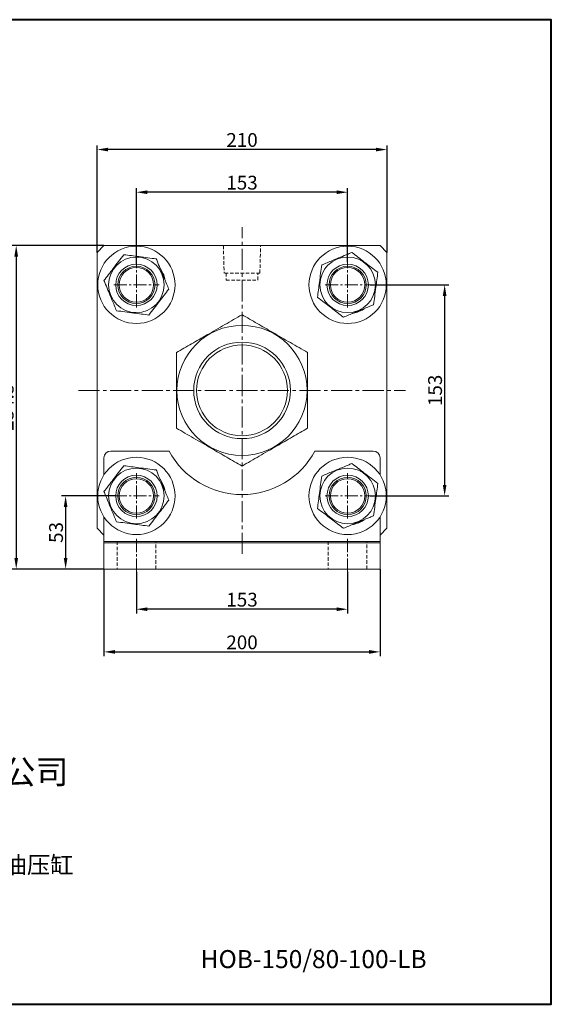
# Model space of a CAD drawing. Units: millimetres. Extents: x 3281 to 18431, y -191 to 523.
# Drawn here: x 13596 to 13981, y -191 to 523 of the extents above; entities that cross this region are included whole.
import ezdxf

# ---------------------------------------------------------------- set-up
doc = ezdxf.new("R2010")
doc.units = ezdxf.units.MM
for name, pattern in [('CENTER2', [28.575, 19.05, -3.175, 3.175, -3.175]), ('HIDDEN', [1.905, 1.27, -0.635]), ('PHANTOM2', [31.75, 15.875, -3.175, 3.175, -3.175, 3.175, -3.175])]:
    doc.linetypes.add(name, pattern=pattern)
for name, color, linetype, lineweight in [('1L', 7, 'Continuous', 40), ('8L', 4, 'PHANTOM2', 13), ('biazhu', 121, 'Continuous', 9), ('中心线', 6, 'CENTER2', 13), ('虚线', 50, 'HIDDEN', 13)]:
    doc.layers.add(name, color=color, linetype=linetype, lineweight=lineweight)
doc.styles.add('ROMANS', font='ROMANS', dxfattribs={"width": 0.7})
doc.styles.add('SLDTEXTSTYLE0', font='txt')
doc.dimstyles.new('ISO-25', dxfattribs={"dimtxt": 10, "dimasz": 8, "dimexe": 3, "dimexo": 0, "dimtad": 1, "dimtoh": 1, "dimdsep": 46, "dimtxsty": 'Standard', "dimcen": 5, "dimclrd": 1, "dimclre": 1, "dimclrt": 3, "dimadec": 0, "dimazin": 0, "dimtfac": 1, "dimtmove": 0, "dimatfit": 3, "dimfxl": 1, "dimarcsym": 0})

# ---------------------------------------------------------------- blocks, each defined once
blk = doc.blocks.new('*D162')
at = {"color": 1, "lineweight": -2}
for p, q in [((13849.44, 330.86), (13906.3, 330.86)), ((13903.3, 322.86), (13903.3, 185.86)), ((13849.44, 177.86), (13906.3, 177.86))]:
    blk.add_line(p, q, dxfattribs=at)
at = {"color": 1}
for points in [[(13901.97, 322.86), (13904.64, 322.86), (13903.3, 330.86)], [(13901.97, 185.86), (13904.64, 185.86), (13903.3, 177.86)]]:
    blk.add_solid(points, dxfattribs=at)
at = {"layer": 'Defpoints', "color": 0}
for p in [(13849.44, 330.86), (13849.44, 177.86), (13903.3, 177.86)]:
    blk.add_point(p, dxfattribs=at)
at = {"color": 3, "insert": (13897.68, 254.36), "char_height": 10, "attachment_point": 5, "rotation": 90}
blk.add_mtext('153', dxfattribs=at)
blk = doc.blocks.new('*D163')
at = {"color": 1, "lineweight": -2}
for p, q in [((13680.06, 345.86), (13680.06, 401)), ((13833.06, 347.24), (13833.06, 401)), ((13825.06, 398), (13688.06, 398))]:
    blk.add_line(p, q, dxfattribs=at)
at = {"color": 1}
for points in [[(13688.06, 399.34), (13688.06, 396.67), (13680.06, 398)], [(13825.06, 399.34), (13825.06, 396.67), (13833.06, 398)]]:
    blk.add_solid(points, dxfattribs=at)
at = {"layer": 'Defpoints', "color": 0}
for p in [(13680.06, 398), (13680.06, 345.86), (13833.06, 347.24)]:
    blk.add_point(p, dxfattribs=at)
at = {"color": 3, "insert": (13756.56, 403.63), "char_height": 10, "attachment_point": 5}
blk.add_mtext('153', dxfattribs=at)
blk = doc.blocks.new('*D161')
at = {"color": 1, "lineweight": -2}
for p, q in [((13651.56, 354.36), (13651.56, 431.94)), ((13853.56, 428.94), (13659.56, 428.94)), ((13861.56, 354.36), (13861.56, 431.94))]:
    blk.add_line(p, q, dxfattribs=at)
at = {"color": 1}
for points in [[(13659.56, 430.27), (13659.56, 427.6), (13651.56, 428.94)], [(13853.56, 430.27), (13853.56, 427.6), (13861.56, 428.94)]]:
    blk.add_solid(points, dxfattribs=at)
at = {"layer": 'Defpoints', "color": 0}
for p in [(13651.56, 428.94), (13651.56, 354.36), (13861.56, 354.36)]:
    blk.add_point(p, dxfattribs=at)
at = {"color": 3, "insert": (13756.56, 434.56), "char_height": 10, "attachment_point": 5}
blk.add_mtext('210', dxfattribs=at)
blk = doc.blocks.new('*D164')
at = {"color": 1, "lineweight": -2}
for p, q in [((13680.06, 122.86), (13680.06, 92.71)), ((13833.06, 122.86), (13833.06, 92.71)), ((13825.06, 95.71), (13688.06, 95.71))]:
    blk.add_line(p, q, dxfattribs=at)
at = {"color": 1}
for points in [[(13688.06, 97.05), (13688.06, 94.38), (13680.06, 95.71)], [(13825.06, 97.05), (13825.06, 94.38), (13833.06, 95.71)]]:
    blk.add_solid(points, dxfattribs=at)
at = {"layer": 'Defpoints', "color": 0}
for p in [(13680.06, 122.86), (13833.06, 122.86), (13680.06, 95.71)]:
    blk.add_point(p, dxfattribs=at)
at = {"color": 3, "insert": (13756.56, 101.34), "char_height": 10, "attachment_point": 5}
blk.add_mtext('153', dxfattribs=at)
blk = doc.blocks.new('*D165')
at = {"color": 1, "lineweight": -2}
for p, q in [((13656.56, 124.86), (13656.56, 61.79)), ((13856.56, 124.86), (13856.56, 61.79)), ((13664.56, 64.79), (13848.56, 64.79))]:
    blk.add_line(p, q, dxfattribs=at)
at = {"color": 1}
for points in [[(13664.56, 66.12), (13664.56, 63.45), (13656.56, 64.79)], [(13848.56, 66.12), (13848.56, 63.45), (13856.56, 64.79)]]:
    blk.add_solid(points, dxfattribs=at)
at = {"layer": 'Defpoints', "color": 0}
for p in [(13656.56, 124.86), (13856.56, 124.86), (13856.56, 64.79)]:
    blk.add_point(p, dxfattribs=at)
at = {"color": 3, "insert": (13756.56, 70.41), "char_height": 10, "attachment_point": 5}
blk.add_mtext('200', dxfattribs=at)
blk = doc.blocks.new('*D166')
at = {"color": 1, "lineweight": -2}
for p, q in [((13656.56, 359.36), (13590.02, 359.36)), ((13593.02, 351.36), (13593.02, 132.86)), ((13656.56, 124.86), (13590.02, 124.86))]:
    blk.add_line(p, q, dxfattribs=at)
at = {"color": 1}
for points in [[(13591.69, 351.36), (13594.36, 351.36), (13593.02, 359.36)], [(13591.69, 132.86), (13594.36, 132.86), (13593.02, 124.86)]]:
    blk.add_solid(points, dxfattribs=at)
at = {"layer": 'Defpoints', "color": 0}
for p in [(13656.56, 359.36), (13593.02, 124.86), (13656.56, 124.86)]:
    blk.add_point(p, dxfattribs=at)
at = {"color": 3, "insert": (13587.4, 242.11), "char_height": 10, "attachment_point": 5, "rotation": 90}
blk.add_mtext('234.5', dxfattribs=at)
blk = doc.blocks.new('*D167')
at = {"color": 1, "lineweight": -2}
for p, q in [((13665.06, 177.86), (13625.8, 177.86)), ((13628.8, 169.86), (13628.8, 132.86)), ((13656.56, 124.86), (13625.8, 124.86))]:
    blk.add_line(p, q, dxfattribs=at)
at = {"color": 1}
for points in [[(13627.47, 169.86), (13630.14, 169.86), (13628.8, 177.86)], [(13627.47, 132.86), (13630.14, 132.86), (13628.8, 124.86)]]:
    blk.add_solid(points, dxfattribs=at)
at = {"layer": 'Defpoints', "color": 0}
for p in [(13665.06, 177.86), (13628.8, 124.86), (13656.56, 124.86)]:
    blk.add_point(p, dxfattribs=at)
at = {"color": 3, "insert": (13623.18, 151.36), "char_height": 10, "attachment_point": 5, "rotation": 90}
blk.add_mtext('53', dxfattribs=at)

msp = doc.modelspace()

# ---------------------------------------------------------------- linework, layer by layer
at = {"color": 7, "linetype": 'Continuous', "lineweight": 15}
for p, q in [((13656.555, 359.357), (13651.555, 354.357)), ((13856.555, 359.357), (13656.555, 359.357)), ((13861.555, 354.357), (13856.555, 359.357)), ((13651.555, 354.357), (13651.555, 154.357)), ((13861.555, 154.357), (13861.555, 354.357)), ((13699.499, 338.92), (13698.991, 338.709)), ((13700.662, 335.152), (13700.495, 335.083)), ((13700.662, 335.152), (13700.773, 334.581)), ((13837.35, 310.25), (13836.779, 310.139)), ((13837.35, 310.25), (13837.281, 310.417)), ((13841.118, 311.412), (13840.908, 311.92)), ((13661.555, 210.357), (13703.756, 210.357)), ((13809.354, 210.357), (13851.555, 210.357)), ((13656.555, 205.357), (13656.555, 193.08)), ((13856.555, 205.357), (13856.555, 193.08)), ((13699.499, 185.92), (13698.991, 185.709)), ((13700.662, 182.152), (13700.495, 182.083)), ((13700.662, 182.152), (13700.773, 181.581)), ((13656.555, 162.634), (13656.555, 144.857)), ((13837.35, 157.25), (13836.779, 157.139)), ((13837.35, 157.25), (13837.281, 157.417)), ((13841.118, 158.412), (13840.908, 158.92)), ((13856.555, 162.634), (13856.555, 144.857)), ((13651.555, 154.357), (13656.555, 149.357)), ((13856.555, 149.357), (13861.555, 154.357)), ((13656.555, 144.857), (13856.555, 144.857)), ((13656.555, 143.857), (13656.555, 144.857)), ((13856.555, 143.857), (13656.555, 143.857)), ((13656.555, 143.857), (13656.555, 124.857)), ((13856.555, 144.857), (13856.555, 143.857)), ((13856.555, 143.857), (13856.555, 124.857)), ((13656.555, 124.857), (13856.555, 124.857))]:
    msp.add_line(p, q, dxfattribs=at)
at = {"color": 7, "linetype": 'Continuous', "lineweight": 15, "flags": 128}
for points in [[(13697.428, 342.744), (13698.293, 341.367), (13699.499, 338.92)], [(13844.942, 313.484), (13843.565, 312.618), (13841.118, 311.412)], [(13697.428, 189.744), (13698.293, 188.367), (13699.499, 185.92)], [(13844.942, 160.484), (13843.565, 159.618), (13841.118, 158.412)]]:
    msp.add_lwpolyline(points, dxfattribs=at)
at = {"color": 7, "linetype": 'Continuous', "lineweight": 15}
for centre, radius in [((13680.055, 330.857), 28), ((13833.055, 330.857), 28), ((13680.055, 330.857), 20.125), ((13833.055, 330.857), 20.125), ((13680.055, 330.857), 15), ((13680.055, 330.857), 13.5), ((13680.055, 330.857), 12.5), ((13833.055, 330.857), 15), ((13833.055, 330.857), 13.5), ((13833.055, 330.857), 12.5), ((13756.555, 254.357), 47.125), ((13756.555, 254.357), 35), ((13756.555, 254.357), 32.899), ((13680.055, 177.857), 28), ((13833.055, 177.857), 28), ((13680.055, 177.857), 20.125), ((13680.055, 177.857), 15), ((13833.055, 177.857), 20.125), ((13833.055, 177.857), 15), ((13680.055, 177.857), 13.5), ((13680.055, 177.857), 12.5), ((13833.055, 177.857), 13.5), ((13833.055, 177.857), 12.5)]:
    msp.add_circle(centre, radius, dxfattribs=at)
for centre, radius, start, end in [((13680.055, 330.857), 21.05, 11.773641, 22.522674), ((13833.055, 330.857), 21.05, 281.773641, 292.522674), ((13661.555, 205.357), 5, 90, 180), ((13756.555, 238.857), 60, 208.35935, 331.64065), ((13851.555, 205.357), 5, 0, 90), ((13680.055, 177.857), 21.05, 11.773641, 22.522674), ((13833.055, 177.857), 21.05, 281.773641, 292.522674)]:
    msp.add_arc(centre, radius, start, end, dxfattribs=at)
for points, knots in [([(13670.988, 352.723), (13669.738, 351.092), (13667.21, 347.796), (13663.466, 342.912), (13659.887, 338.243), (13657.692, 335.381), (13656.585, 333.937)], [0, 0, 0, 0, 0.26460985, 0.53495825, 0.76534861, 1, 1, 1, 1]), ([(13694.458, 349.642), (13692.421, 349.91), (13688.302, 350.45), (13682.201, 351.251), (13676.368, 352.017), (13672.792, 352.486), (13670.988, 352.723)], [0, 0, 0, 0, 0.2646098, 0.5349583, 0.7653485, 1, 1, 1, 1]), ([(13836.135, 354.327), (13835.21, 353.943), (13832.504, 352.821), (13827.849, 350.891), (13822.745, 348.774), (13818.192, 346.886), (13815.581, 345.804), (13814.27, 345.26)], [0, 0, 0, 0, 0.12966235, 0.37922712, 0.6348894, 0.8165363, 1, 1, 1, 1]), ([(13854.921, 339.924), (13853.29, 341.174), (13849.994, 343.701), (13845.11, 347.446), (13840.442, 351.025), (13837.58, 353.22), (13836.135, 354.327)], [0, 0, 0, 0, 0.26460985, 0.53495825, 0.76534861, 1, 1, 1, 1]), ([(13703.525, 327.776), (13702.986, 329.076), (13701.904, 331.687), (13700.035, 336.193), (13697.914, 341.307), (13695.983, 345.965), (13694.842, 348.717), (13694.458, 349.642)], [0, 0, 0, 0, 0.1817881, 0.3651089, 0.6143624, 0.8703383, 1, 1, 1, 1]), ([(13814.27, 345.26), (13814.002, 343.223), (13813.462, 339.104), (13812.661, 333.002), (13811.895, 327.17), (13811.426, 323.594), (13811.189, 321.79)], [0, 0, 0, 0, 0.2646099, 0.5349584, 0.7653486, 1, 1, 1, 1]), ([(13851.84, 316.454), (13852.108, 318.491), (13852.648, 322.609), (13853.449, 328.711), (13854.215, 334.544), (13854.684, 338.12), (13854.921, 339.924)], [0, 0, 0, 0, 0.2646098, 0.5349583, 0.7653485, 1, 1, 1, 1]), ([(13656.585, 333.937), (13656.969, 333.012), (13658.091, 330.306), (13660.021, 325.651), (13662.138, 320.547), (13664.026, 315.994), (13665.108, 313.383), (13665.652, 312.071)], [0, 0, 0, 0, 0.12966235, 0.37922712, 0.6348894, 0.8165363, 1, 1, 1, 1]), ([(13689.122, 308.991), (13690.372, 310.621), (13692.9, 313.918), (13696.644, 318.802), (13700.224, 323.47), (13702.418, 326.332), (13703.525, 327.776)], [0, 0, 0, 0, 0.26461, 0.5349582, 0.7653485, 1, 1, 1, 1]), ([(13811.189, 321.79), (13812.82, 320.539), (13816.116, 318.012), (13821, 314.268), (13825.668, 310.688), (13828.53, 308.494), (13829.975, 307.387)], [0, 0, 0, 0, 0.26461, 0.5349582, 0.7653485, 1, 1, 1, 1]), ([(13829.975, 307.387), (13831.274, 307.926), (13833.885, 309.008), (13838.391, 310.877), (13843.505, 312.998), (13848.163, 314.929), (13850.915, 316.07), (13851.84, 316.454)], [0, 0, 0, 0, 0.1817881, 0.3651089, 0.6143624, 0.8703383, 1, 1, 1, 1]), ([(13665.652, 312.071), (13667.689, 311.804), (13671.808, 311.263), (13677.909, 310.463), (13683.742, 309.697), (13687.318, 309.228), (13689.122, 308.991)], [0, 0, 0, 0, 0.2646099, 0.5349584, 0.7653486, 1, 1, 1, 1]), ([(13756.555, 309.205), (13754.503, 308.02), (13750.399, 305.651), (13744.079, 302.002), (13737.64, 298.285), (13731.435, 294.702), (13725.565, 291.313), (13720.025, 288.115), (13714.51, 284.931), (13710.874, 282.831), (13709.055, 281.781)], [0, 0, 0, 0, 0.1323088, 0.2645802, 0.3998108, 0.5350169, 0.6502042, 0.7654094, 0.8826934, 1, 1, 1, 1]), ([(13804.055, 281.781), (13802.003, 282.966), (13797.899, 285.335), (13791.579, 288.984), (13785.14, 292.701), (13778.935, 296.284), (13773.065, 299.673), (13767.525, 302.872), (13762.01, 306.055), (13758.374, 308.155), (13756.555, 309.205)], [0, 0, 0, 0, 0.1323088, 0.2645802, 0.3998108, 0.5350169, 0.6502042, 0.7654094, 0.8826934, 1, 1, 1, 1]), ([(13709.055, 281.781), (13709.055, 278.517), (13709.055, 271.961), (13709.055, 262.936), (13709.055, 254.905), (13709.055, 247.896), (13709.055, 240.873), (13709.055, 233.847), (13709.055, 229.243), (13709.055, 226.933)], [0, 0, 0, 0, 0.1819414, 0.3654219, 0.4901374, 0.6148511, 0.7428889, 0.8709611, 1, 1, 1, 1]), ([(13804.055, 226.933), (13804.055, 229.243), (13804.055, 233.79), (13804.055, 240.697), (13804.055, 247.657), (13804.055, 254.726), (13804.055, 262.846), (13804.055, 271.93), (13804.055, 278.487), (13804.055, 281.781)], [0, 0, 0, 0, 0.12903901, 0.25389772, 0.37872518, 0.50665049, 0.6345772, 0.81637652, 1, 1, 1, 1]), ([(13709.055, 226.933), (13711.107, 225.748), (13715.211, 223.378), (13721.531, 219.73), (13727.97, 216.012), (13734.175, 212.43), (13740.045, 209.041), (13745.585, 205.842), (13751.1, 202.658), (13754.736, 200.559), (13756.555, 199.509)], [0, 0, 0, 0, 0.1323088, 0.2645802, 0.3998108, 0.5350169, 0.6502042, 0.7654094, 0.8826934, 1, 1, 1, 1]), ([(13756.555, 199.509), (13758.607, 200.693), (13762.711, 203.063), (13769.031, 206.711), (13775.47, 210.429), (13781.675, 214.012), (13787.545, 217.401), (13793.085, 220.599), (13798.6, 223.783), (13802.236, 225.883), (13804.055, 226.933)], [0, 0, 0, 0, 0.1323088, 0.2645802, 0.3998108, 0.5350169, 0.6502042, 0.7654094, 0.8826934, 1, 1, 1, 1]), ([(13836.135, 201.327), (13835.21, 200.943), (13832.504, 199.821), (13827.849, 197.891), (13822.745, 195.774), (13818.192, 193.886), (13815.581, 192.804), (13814.27, 192.26)], [0, 0, 0, 0, 0.1296623, 0.379227, 0.6348894, 0.8165362, 1, 1, 1, 1]), ([(13854.921, 186.924), (13853.29, 188.174), (13849.994, 190.701), (13845.11, 194.446), (13840.442, 198.025), (13837.58, 200.22), (13836.135, 201.327)], [0, 0, 0, 0, 0.26461, 0.5349584, 0.7653485, 1, 1, 1, 1]), ([(13670.988, 199.723), (13669.738, 198.092), (13667.21, 194.796), (13663.466, 189.912), (13659.887, 185.243), (13657.692, 182.381), (13656.585, 180.937)], [0, 0, 0, 0, 0.2646099, 0.5349581, 0.7653486, 1, 1, 1, 1]), ([(13694.458, 196.642), (13692.421, 196.91), (13688.302, 197.45), (13682.201, 198.251), (13676.368, 199.017), (13672.792, 199.486), (13670.988, 199.723)], [0, 0, 0, 0, 0.2646098, 0.5349583, 0.7653485, 1, 1, 1, 1]), ([(13703.525, 174.776), (13702.986, 176.076), (13701.904, 178.687), (13700.035, 183.193), (13697.914, 188.307), (13695.983, 192.965), (13694.842, 195.717), (13694.458, 196.642)], [0, 0, 0, 0, 0.1817878, 0.3651089, 0.6143624, 0.8703382, 1, 1, 1, 1]), ([(13814.27, 192.26), (13814.002, 190.223), (13813.462, 186.104), (13812.661, 180.002), (13811.895, 174.17), (13811.426, 170.594), (13811.189, 168.79)], [0, 0, 0, 0, 0.2646101, 0.5349583, 0.7653485, 1, 1, 1, 1]), ([(13851.84, 163.454), (13852.108, 165.491), (13852.648, 169.609), (13853.449, 175.711), (13854.215, 181.544), (13854.684, 185.12), (13854.921, 186.924)], [0, 0, 0, 0, 0.26461, 0.5349582, 0.7653488, 1, 1, 1, 1]), ([(13656.585, 180.937), (13656.969, 180.012), (13658.091, 177.306), (13660.021, 172.651), (13662.138, 167.547), (13664.026, 162.994), (13665.108, 160.383), (13665.652, 159.071)], [0, 0, 0, 0, 0.129662, 0.3792269, 0.6348892, 0.8165361, 1, 1, 1, 1]), ([(13689.122, 155.991), (13690.372, 157.621), (13692.9, 160.918), (13696.644, 165.802), (13700.224, 170.47), (13702.418, 173.332), (13703.525, 174.776)], [0, 0, 0, 0, 0.2646098, 0.5349582, 0.7653485, 1, 1, 1, 1]), ([(13811.189, 168.79), (13812.82, 167.539), (13816.116, 165.012), (13821, 161.268), (13825.668, 157.688), (13828.53, 155.494), (13829.975, 154.387)], [0, 0, 0, 0, 0.2646102, 0.5349584, 0.7653486, 1, 1, 1, 1]), ([(13665.652, 159.071), (13667.689, 158.804), (13671.808, 158.263), (13677.909, 157.463), (13683.742, 156.697), (13687.318, 156.228), (13689.122, 155.991)], [0, 0, 0, 0, 0.2646099, 0.5349584, 0.7653486, 1, 1, 1, 1]), ([(13829.975, 154.387), (13831.274, 154.926), (13833.885, 156.008), (13838.391, 157.877), (13843.505, 159.998), (13848.163, 161.929), (13850.915, 163.07), (13851.84, 163.454)], [0, 0, 0, 0, 0.181788, 0.3651088, 0.6143624, 0.8703384, 1, 1, 1, 1])]:
    msp.add_open_spline(points, degree=3, knots=knots, dxfattribs=at)
at = {"layer": '1L', "linetype": 'ByBlock'}
for p, q in [((13980.544, 523.055), (12880.544, 523.055)), ((13980.544, -190.663), (13980.544, 523.055)), ((12880.544, -190.663), (13980.544, -190.663))]:
    msp.add_line(p, q, dxfattribs=at)
msp.add_lwpolyline([(12880.544, -190.663), (13980.544, -190.663), (13980.544, 523.055), (12880.544, 523.055)], close=True, dxfattribs=at)
at = {"layer": '中心线', "ltscale": 0.8}
for p, q in [((13756.555, 135.972), (13756.555, 372.742)), ((13638.17, 254.357), (13874.94, 254.357))]:
    msp.add_line(p, q, dxfattribs=at)
at = {"layer": '中心线', "ltscale": 0.5}
for p, q in [((13680.055, 314.472), (13680.055, 347.242)), ((13833.055, 314.472), (13833.055, 347.242)), ((13663.67, 330.857), (13696.44, 330.857)), ((13816.67, 330.857), (13849.44, 330.857)), ((13680.055, 161.472), (13680.055, 194.242)), ((13833.055, 161.472), (13833.055, 194.242)), ((13663.67, 177.857), (13696.44, 177.857)), ((13816.67, 177.857), (13849.44, 177.857)), ((13680.055, 122.857), (13680.055, 146.857)), ((13833.055, 122.857), (13833.055, 146.857))]:
    msp.add_line(p, q, dxfattribs=at)
at = {"layer": '虚线', "ltscale": 2}
for p, q in [((13743.042, 359.357), (13743.641, 339.357)), ((13769.469, 339.357), (13770.068, 359.357)), ((13769.469, 339.357), (13743.641, 339.357)), ((13745.049, 339.357), (13745.049, 334.357)), ((13768.061, 334.357), (13768.061, 339.357)), ((13745.049, 334.357), (13768.061, 334.357)), ((13666.055, 144.857), (13666.055, 124.857)), ((13694.055, 124.857), (13694.055, 144.857)), ((13819.055, 144.857), (13819.055, 124.857)), ((13847.055, 124.857), (13847.055, 144.857))]:
    msp.add_line(p, q, dxfattribs=at)

# ---------------------------------------------------------------- texts
at = {"layer": '8L', "linetype": 'Continuous', "insert": (13392.868, -13.455), "char_height": 17.44497, "width": 249.96011, "attachment_point": 1, "style": 'ROMANS'}
msp.add_mtext('{\\fSimHei|b0|i0|c134|p2;\\C4;好手机电科技有限公司}', dxfattribs=at)
at = {"layer": 'biazhu', "attachment_point": 1, "style": 'SLDTEXTSTYLE0'}
for s, insert, char_height, width in [('\\pi4.5505;HOB-150前后脚座型油压缸', (13372.841, -83.414), 12.39855, 210.92194), ('\\pi27.136;HOB-150/80-100-LB', (13372.841, -151.366), 13.03738, 210.86634)]:
    msp.add_mtext(s, dxfattribs=dict(at, insert=insert, char_height=char_height, width=width))

# ---------------------------------------------------------------- dimensions: what is measured, and where the dimension line sits
for base, p1, p2, picture, middle in [((13651.555, 428.935), (13861.555, 354.357), (13651.555, 354.357), '*D161', (13756.555, 434.56)), ((13680.055, 398.004), (13833.055, 347.242), (13680.055, 345.857), '*D163', (13756.555, 403.629)), ((13856.555, 64.787), (13656.555, 124.857), (13856.555, 124.857), '*D165', (13756.555, 70.412)), ((13680.055, 95.712), (13833.055, 122.857), (13680.055, 122.857), '*D164', (13756.555, 101.337))]:
    dim = msp.add_linear_dim(base=base, p1=p1, p2=p2, dimstyle='ISO-25')
    dim.commit()
    dim.dimension.update_dxf_attribs({"geometry": picture, "text_midpoint": middle})
for base, p1, p2, picture, middle in [((13593.025, 124.857), (13656.555, 359.357), (13656.555, 124.857), '*D166', (13587.4, 242.107)), ((13903.303, 177.857), (13849.44, 330.857), (13849.44, 177.857), '*D162', (13897.678, 254.357)), ((13628.802, 124.857), (13665.055, 177.857), (13656.555, 124.857), '*D167', (13623.177, 151.357))]:
    dim = msp.add_linear_dim(base=base, p1=p1, p2=p2, angle=90, dimstyle='ISO-25')
    dim.commit()
    dim.dimension.update_dxf_attribs({"geometry": picture, "text_midpoint": middle})

doc.saveas('drawing.dxf')
